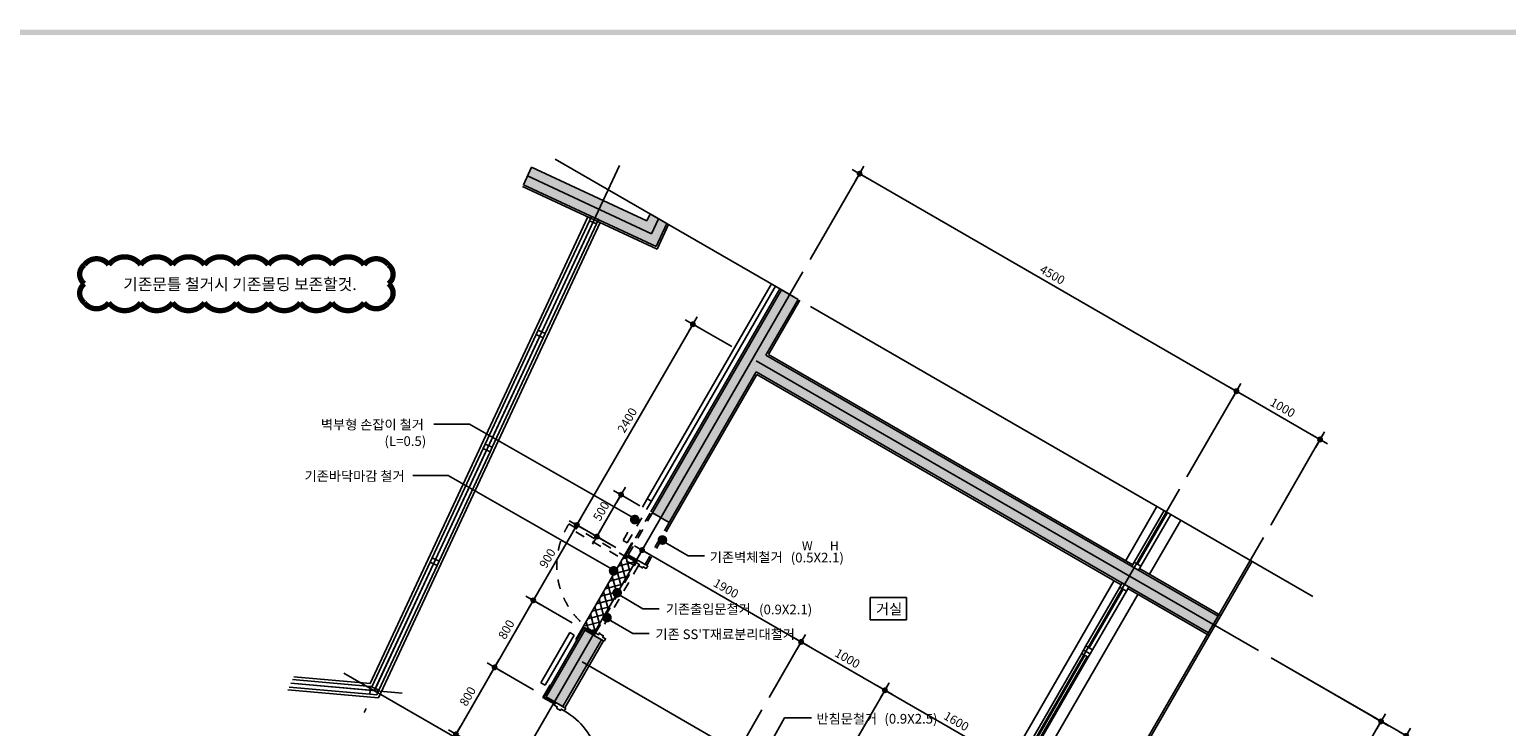
# Model space of a CAD drawing. Units: millimetres. Extents: x 253911 to 1512886, y -216600 to 466969.
# Drawn here: x 469103 to 484377, y -49065 to -41852 of the extents above; entities that cross this region are included whole.
import ezdxf
from ezdxf.enums import TextEntityAlignment as Align

# ---------------------------------------------------------------- set-up
doc = ezdxf.new("R2010")
doc.units = ezdxf.units.MM
doc.header["$LTSCALE"] = 100
doc.linetypes.add('CEN', pattern=[62, 60, -1, 0, -1])
doc.linetypes.add('HIDDEN', pattern=[2, 1, -1])
for name, color, linetype in [('252', 252, 'Continuous'), ('254', 254, 'Continuous'), ('4', 4, 'Continuous'), ('BOX', 4, 'Continuous'), ('CEN', 1, 'CEN'), ('COL', 2, 'Continuous'), ('DIM', 7, 'Continuous'), ('ETC', 6, 'Continuous'), ('HAT', 8, 'Continuous'), ('W', 7, 'Continuous'), ('WID', 4, 'Continuous')]:
    doc.layers.add(name, color=color, linetype=linetype)
doc.styles.add('STYLE2', font='HY울릉도L.TTF', dxfattribs={"height": 800})
doc.styles.add('울릉도', font='HYWULM.TTF')
doc.dimstyles.new('CPDIM1', dxfattribs={"dimtxt": 3, "dimasz": 1, "dimexe": 1.25, "dimexo": 5, "dimgap": 1.5, "dimtad": 1, "dimdec": 0, "dimzin": 1, "dimdsep": 46, "dimtxsty": '울릉도', "dimblk1": 'Z_DOT', "dimblk2": 'Z_DOT', "dimsah": 1, "dimcen": 2.5, "dimclrt": 3, "dimadec": 0, "dimazin": 0, "dimtfac": 1, "dimtdec": 0, "dimtix": 1, "dimtmove": 2, "dimatfit": 3, "dimldrblk": 'Z_DOT', "dimfxl": 0, "dimtolj": 1, "dimtzin": 1, "dimarcsym": 0})

# ---------------------------------------------------------------- blocks, each defined once
blk = doc.blocks.new('da')
at = {"layer": 'BOX', "color": 7}
blk.add_trace([(29.86, 549.11), (29.86, 547.28), (810.08, 549.11), (810.08, 547.28)], dxfattribs=at)
blk = doc.blocks.new('Z_DOT')
at = {"layer": 'DIM', "color": 0}
for p, q in [((-3, 0), (3, 0)), ((0, -3), (0, 3))]:
    blk.add_line(p, q, dxfattribs=at)
for radius in [0.75, 0.375]:
    blk.add_circle((0, 0), radius, dxfattribs=at)
blk = doc.blocks.new('*D191')
at = {"layer": 'Defpoints', "color": 0}
for p in [(481814, -48280), (480014, -51398), (481281, -52129)]:
    blk.add_point(p, dxfattribs=at)
at = {"layer": 'DIM', "color": 0, "lineweight": -2}
for p, q in [((481944, -48355), (483114, -49030)), ((483066, -49037), (481296, -52103)), ((480144, -51473), (481314, -52148))]:
    blk.add_line(p, q, dxfattribs=at)
at = {"layer": 'DIM', "color": 0, "lineweight": -2, "xscale": 30, "yscale": 30, "zscale": 30}
for p, rotation in [((483081, -49012), 60.00000000003008), ((481281, -52129), 240.0000000000301)]:
    blk.add_blockref('Z_DOT', p, dxfattribs=dict(at, rotation=rotation))
at = {"layer": 'DIM', "color": 3, "insert": (482101, -50524), "char_height": 90, "attachment_point": 5, "rotation": 60, "style": '울릉도'}
blk.add_mtext('\\A1;3600', dxfattribs=at)
blk = doc.blocks.new('*D194')
at = {"layer": 'Defpoints', "color": 0}
for p in [(481814, -48280), (477314, -56074), (478841, -56956)]:
    blk.add_point(p, dxfattribs=at)
at = {"layer": 'DIM', "color": 0, "lineweight": -2}
for p, q in [((481944, -48355), (483373, -49180)), ((483326, -49187), (478856, -56930)), ((477444, -56149), (478873, -56974))]:
    blk.add_line(p, q, dxfattribs=at)
at = {"layer": 'DIM', "color": 0, "lineweight": -2, "xscale": 30, "yscale": 30, "zscale": 30}
for p, rotation in [((483341, -49162), 60.00000000003008), ((478841, -56956), 240.0000000000301)]:
    blk.add_blockref('Z_DOT', p, dxfattribs=dict(at, rotation=rotation))
at = {"layer": 'DIM', "color": 3, "insert": (481011, -53013), "char_height": 90, "attachment_point": 5, "rotation": 60, "style": '울릉도'}
blk.add_mtext('\\A1;9000', dxfattribs=at)
blk = doc.blocks.new('*D195')
at = {"layer": 'Defpoints', "color": 0}
for p in [(477100, -44361), (481584, -45595), (480997, -46611)]:
    blk.add_point(p, dxfattribs=at)
at = {"layer": 'DIM', "color": 0, "lineweight": -2}
for p, q in [((477175, -44231), (477706, -43312)), ((477713, -43360), (481558, -45580)), ((481072, -46481), (481603, -45562))]:
    blk.add_line(p, q, dxfattribs=at)
at = {"layer": 'DIM', "color": 0, "lineweight": -2, "xscale": 30, "yscale": 30, "zscale": 30}
for p, rotation in [((477687, -43345), 149.9999999999727), ((481584, -45595), 329.9999999999727)]:
    blk.add_blockref('Z_DOT', p, dxfattribs=dict(at, rotation=rotation))
at = {"layer": 'DIM', "color": 3, "insert": (479681, -44390), "char_height": 90, "attachment_point": 5, "rotation": 330, "style": '울릉도'}
blk.add_mtext('\\A1;4500', dxfattribs=at)
blk = doc.blocks.new('*D196')
at = {"layer": 'Defpoints', "color": 0}
for p in [(482450, -46095), (480997, -46611), (481864, -47111)]:
    blk.add_point(p, dxfattribs=at)
at = {"layer": 'DIM', "color": 0, "lineweight": -2}
for p, q in [((481072, -46481), (481603, -45562)), ((481610, -45610), (482424, -46080)), ((481939, -46981), (482469, -46062))]:
    blk.add_line(p, q, dxfattribs=at)
at = {"layer": 'DIM', "color": 0, "lineweight": -2, "xscale": 30, "yscale": 30, "zscale": 30}
for p, rotation in [((481584, -45595), 149.9999999999727), ((482450, -46095), 329.9999999999727)]:
    blk.add_blockref('Z_DOT', p, dxfattribs=dict(at, rotation=rotation))
at = {"layer": 'DIM', "color": 3, "insert": (482063, -45765), "char_height": 90, "attachment_point": 5, "rotation": 330, "style": '울릉도'}
blk.add_mtext('\\A1;1000', dxfattribs=at)
blk = doc.blocks.new('*D197')
at = {"layer": 'Defpoints', "color": 0}
for p in [(477949, -48690), (476677, -48894), (477543, -49394)]:
    blk.add_point(p, dxfattribs=at)
at = {"layer": 'DIM', "color": 0, "lineweight": -2}
for p, q in [((476752, -48764), (477102, -48158)), ((477109, -48205), (477923, -48675)), ((477618, -49264), (477968, -48658))]:
    blk.add_line(p, q, dxfattribs=at)
at = {"layer": 'DIM', "color": 0, "lineweight": -2, "xscale": 30, "yscale": 30, "zscale": 30}
for p, rotation in [((477083, -48190), 149.9999999999727), ((477949, -48690), 329.9999999999727)]:
    blk.add_blockref('Z_DOT', p, dxfattribs=dict(at, rotation=rotation))
at = {"layer": 'DIM', "color": 3, "insert": (477562, -48361), "char_height": 90, "attachment_point": 5, "rotation": 330, "style": '울릉도'}
blk.add_mtext('\\A1;1000', dxfattribs=at)
blk = doc.blocks.new('*D198')
at = {"layer": 'Defpoints', "color": 0}
for p in [(477543, -49394), (479335, -49490), (478749, -50506)]:
    blk.add_point(p, dxfattribs=at)
at = {"layer": 'DIM', "color": 0, "lineweight": -2}
for p, q in [((477618, -49264), (477968, -48658)), ((477975, -48705), (479309, -49475)), ((478824, -50376), (479354, -49458))]:
    blk.add_line(p, q, dxfattribs=at)
at = {"layer": 'DIM', "color": 0, "lineweight": -2, "xscale": 30, "yscale": 30, "zscale": 30}
for p, rotation in [((477949, -48690), 149.9999999999727), ((479335, -49490), 329.9999999999727)]:
    blk.add_blockref('Z_DOT', p, dxfattribs=dict(at, rotation=rotation))
at = {"layer": 'DIM', "color": 3, "insert": (478688, -49011), "char_height": 90, "attachment_point": 5, "rotation": 330, "style": '울릉도'}
blk.add_mtext('\\A1;1600', dxfattribs=at)
blk = doc.blocks.new('*D199')
at = {"layer": 'Defpoints', "color": 0}
for p in [(475438, -47240), (475032, -47944), (476677, -48894)]:
    blk.add_point(p, dxfattribs=at)
at = {"layer": 'DIM', "color": 0, "lineweight": -2}
for p, q in [((475107, -47814), (475457, -47208)), ((477057, -48175), (475464, -47255)), ((476752, -48764), (477102, -48158))]:
    blk.add_line(p, q, dxfattribs=at)
at = {"layer": 'DIM', "color": 0, "lineweight": -2, "xscale": 30, "yscale": 30, "zscale": 30}
for p, rotation in [((475438, -47240), 150.000000001193), ((477083, -48190), 330.000000001193)]:
    blk.add_blockref('Z_DOT', p, dxfattribs=dict(at, rotation=rotation))
at = {"layer": 'DIM', "color": 3, "insert": (476306, -47636), "char_height": 90, "attachment_point": 5, "rotation": 330, "style": '울릉도'}
blk.add_mtext('\\A1;1900', dxfattribs=at)
blk = doc.blocks.new('*D200')
at = {"layer": 'Defpoints', "color": 0}
for p in [(473913, -48453), (474445, -48760), (474045, -49453)]:
    blk.add_point(p, dxfattribs=at)
at = {"layer": 'DIM', "color": 0, "lineweight": -2}
for p, q in [((473528, -49120), (473898, -48479)), ((474315, -48685), (473881, -48434)), ((473915, -49378), (473481, -49127))]:
    blk.add_line(p, q, dxfattribs=at)
at = {"layer": 'DIM', "color": 0, "lineweight": -2, "xscale": 30, "yscale": 30, "zscale": 30}
for p, rotation in [((473913, -48453), 60.00000000003009), ((473513, -49146), 240.0000000000301)]:
    blk.add_blockref('Z_DOT', p, dxfattribs=dict(at, rotation=rotation))
at = {"layer": 'DIM', "color": 3, "insert": (473634, -48753), "char_height": 90, "attachment_point": 5, "rotation": 60, "style": '울릉도'}
blk.add_mtext('\\A1;800', dxfattribs=at)
blk = doc.blocks.new('*D201')
at = {"layer": 'Defpoints', "color": 0}
for p in [(474313, -47760), (474845, -48067), (474445, -48760)]:
    blk.add_point(p, dxfattribs=at)
at = {"layer": 'DIM', "color": 0, "lineweight": -2}
for p, q in [((473928, -48427), (474298, -47786)), ((474715, -47992), (474281, -47741)), ((474315, -48685), (473881, -48434))]:
    blk.add_line(p, q, dxfattribs=at)
at = {"layer": 'DIM', "color": 0, "lineweight": -2, "xscale": 30, "yscale": 30, "zscale": 30}
for p, rotation in [((474313, -47760), 60.00000000003009), ((473913, -48453), 240.0000000000301)]:
    blk.add_blockref('Z_DOT', p, dxfattribs=dict(at, rotation=rotation))
at = {"layer": 'DIM', "color": 3, "insert": (474034, -48061), "char_height": 90, "attachment_point": 5, "rotation": 60, "style": '울릉도'}
blk.add_mtext('\\A1;800', dxfattribs=at)
blk = doc.blocks.new('*D202')
at = {"layer": 'Defpoints', "color": 0}
for p in [(474763, -46981), (475295, -47288), (474845, -48067)]:
    blk.add_point(p, dxfattribs=at)
at = {"layer": 'DIM', "color": 0, "lineweight": -2}
for p, q in [((474328, -47734), (474748, -47007)), ((475165, -47213), (474731, -46962)), ((474715, -47992), (474281, -47741))]:
    blk.add_line(p, q, dxfattribs=at)
at = {"layer": 'DIM', "color": 0, "lineweight": -2, "xscale": 30, "yscale": 30, "zscale": 30}
for p, rotation in [((474763, -46981), 60.00000000003009), ((474313, -47760), 240.0000000000301)]:
    blk.add_blockref('Z_DOT', p, dxfattribs=dict(at, rotation=rotation))
at = {"layer": 'DIM', "color": 3, "insert": (474459, -47324), "char_height": 90, "attachment_point": 5, "rotation": 60, "style": '울릉도'}
blk.add_mtext('\\A1;900', dxfattribs=at)
blk = doc.blocks.new('*D203')
at = {"layer": 'Defpoints', "color": 0}
for p in [(476495, -45209), (474763, -46981), (475295, -47288)]:
    blk.add_point(p, dxfattribs=at)
at = {"layer": 'DIM', "color": 0, "lineweight": -2}
for p, q in [((476365, -45134), (475931, -44883)), ((475948, -44928), (474778, -46955)), ((475165, -47213), (474731, -46962))]:
    blk.add_line(p, q, dxfattribs=at)
at = {"layer": 'DIM', "color": 0, "lineweight": -2, "xscale": 30, "yscale": 30, "zscale": 30}
for p, rotation in [((475963, -44902), 60.00000000003008), ((474763, -46981), 240.0000000000301)]:
    blk.add_blockref('Z_DOT', p, dxfattribs=dict(at, rotation=rotation))
at = {"layer": 'DIM', "color": 3, "insert": (475284, -45896), "char_height": 90, "attachment_point": 5, "rotation": 60, "style": '울릉도'}
blk.add_mtext('\\A1;2400', dxfattribs=at)
blk = doc.blocks.new('*D210')
at = {"layer": 'Defpoints', "color": 0}
for p in [(475220, -46667), (475545, -46855), (475295, -47288)]:
    blk.add_point(p, dxfattribs=at)
at = {"layer": 'DIM', "color": 0, "lineweight": -2}
for p, q in [((474985, -47074), (475205, -46693)), ((475415, -46780), (475187, -46648)), ((475165, -47213), (474937, -47081))]:
    blk.add_line(p, q, dxfattribs=at)
at = {"layer": 'DIM', "color": 0, "lineweight": -2, "xscale": 30, "yscale": 30, "zscale": 30}
for p, rotation in [((475220, -46667), 60.00000000003009), ((474970, -47100), 240.0000000000301)]:
    blk.add_blockref('Z_DOT', p, dxfattribs=dict(at, rotation=rotation))
at = {"layer": 'DIM', "color": 3, "insert": (475015, -46837), "char_height": 90, "attachment_point": 5, "rotation": 60, "style": '울릉도'}
blk.add_mtext('\\A1;500', dxfattribs=at)

msp = doc.modelspace()

# ---------------------------------------------------------------- hatches: boundary and pattern name
at = {"layer": '254'}
h = msp.add_hatch(color=256, dxfattribs=at)
h.paths.add_polyline_path([(474295.7, -43276.5), (474253.4, -43367.2), (474992.4, -43711.8), (475034.7, -43621.1)])
h.paths.add_polyline_path([(474253.4, -43367.2), (474211.2, -43457.8), (474950.2, -43802.4), (474992.4, -43711.8)])
h.paths.add_polyline_path([(475608.2, -43811), (475521.3, -43760.8), (475487.8, -43832.4), (475034.7, -43621.1), (474992.4, -43711.8), (475536.2, -43965.3)])
h.paths.add_polyline_path([(475695.1, -43861.2), (475608.2, -43811), (475536.2, -43965.3), (474992.4, -43711.8), (474950.2, -43802.4), (474986.4, -43819.3), (475584.6, -44098.2)])
h.paths.add_polyline_path([(476965.4, -44594.5), (476878.8, -44544.5), (475545.1, -46854.6), (475631.7, -46904.6)])
h.paths.add_polyline_path([(477052, -44644.5), (476965.4, -44594.5), (476581.7, -45259.1), (480478.8, -47509.1), (480528.8, -47422.5), (480503.3, -47407.8), (476718.3, -45222.5)])
h.paths.add_polyline_path([(476581.7, -45259.1), (475631.7, -46904.6), (475718.3, -46954.6), (476618.3, -45395.7), (480428.8, -47595.7), (480478.8, -47509.1)])
h.paths.add_polyline_path([(480528.8, -47422.5), (480478.8, -47509.1), (481344.8, -48009.1), (481394.8, -47922.5)])
h.paths.add_polyline_path([(480478.8, -47509.1), (480428.8, -47595.7), (480472.6, -47621), (481294.8, -48095.7), (481344.8, -48009.1)])
h.paths.add_polyline_path([(475018.3, -48167), (474942.1, -48123), (474931.7, -48117), (474781.7, -48376.8), (474868.3, -48426.8)])
h.paths.add_polyline_path([(474931.7, -48117), (474845.1, -48067), (474445.1, -48759.8), (474531.7, -48809.8)])
h.paths.add_polyline_path([(474868.3, -48426.8), (474781.7, -48376.8), (474531.7, -48809.8), (474618.3, -48859.8)])
at = {"layer": 'HAT'}
h = msp.add_hatch(dxfattribs=at)
h.set_pattern_fill('ANSI37', color=256, scale=20, angle=60, style=0)
h.set_pattern_definition([(105, (-94169.51, -51722.31), (-61.33629, -16.4350094), []), (195, (-94169.51, -51722.31), (16.4350094, -61.33629), [])])
h.paths.add_polyline_path([(475348.7, -47394.7), (475236.1, -47329.7), (474840.4, -48015.1, 0.040678), (474946.7, -48090.9), (475170, -47704.3, -0.3003526), (475154.8, -47681.3, -0.6180413), (475194.8, -47661.3)])
h.paths.add_polyline_path([(475254.1, -47298.6), (475236.1, -47329.7), (475348.7, -47394.7), (475366.7, -47363.6)])

# ---------------------------------------------------------------- linework, layer by layer
for p, q in [((473651.4, -45935.8), (473284.5, -45935.8)), ((475341.2, -46902.5), (473651.4, -45935.8)), ((473433, -46466.6), (473066.1, -46466.6)), ((475122.8, -47433.2), (473433, -46466.6)), ((475659.9, -47150.2), (475914.8, -47300)), ((475914.8, -47300), (476083.4, -47300)), ((475192, -47696.1), (475446.8, -47846)), ((475087.1, -47953.7), (475341.9, -48103.6)), ((475446.8, -47846), (475615.4, -47846)), ((475341.9, -48103.6), (475510.5, -48103.6)), ((476708.8, -49339.8), (476909.7, -48974.8)), ((476909.7, -48974.8), (477189.2, -48974.8))]:
    msp.add_line(p, q)
msp.add_lwpolyline([(477797.9, -47960.2), (478171.1, -47960.2), (478171.1, -47731.2), (477797.9, -47731.2)], close=True)
at = {"layer": '252'}
for p, q in [((474211.2, -43457.8), (474295.7, -43276.5)), ((475521.3, -43760.8), (475695.1, -43861.2)), ((476878.8, -44544.5), (477052, -44644.5))]:
    msp.add_line(p, q, dxfattribs=at)
at = {"layer": '4'}
for p, q in [((475594.3, -44124.8), (474202.7, -43475.9)), ((475712.5, -43871.2), (475594.3, -44124.8)), ((475491.2, -46708), (476774.9, -44484.5)), ((475527.8, -46844.6), (476861.5, -44534.5)), ((475534.5, -46733), (476818.2, -44509.5)), ((476745.6, -45215.2), (477069.3, -44654.5)), ((480513.3, -47390.5), (476745.6, -45215.2)), ((476625.6, -45423), (475735.6, -46964.6)), ((480393.3, -47598.3), (476625.6, -45423)), ((475534.5, -46733), (475491.2, -46708)), ((481422.1, -47915.2), (480582.6, -47430.5)), ((481302.1, -48123), (480462.6, -47638.3)), ((481302.1, -48123), (481422.1, -47915.2))]:
    msp.add_line(p, q, dxfattribs=at)
at = {"layer": '4', "linetype": 'HIDDEN'}
for p, q in [((475241.2, -47141), (475491.2, -46708)), ((475284.5, -47166), (475534.5, -46733)), ((475270.3, -47290.6), (475527.8, -46844.6)), ((475735.6, -46964.6), (475485.6, -47397.6)), ((475241.2, -47141), (475284.5, -47166)), ((475384.6, -47356.6), (475270.3, -47290.6))]:
    msp.add_line(p, q, dxfattribs=at)
at = {"layer": '4'}
for points in [[(475331.6, -47164.3), (475256.6, -47294.2), (475375.2, -47362.7), (475380.2, -47354.1), (475270.3, -47290.6), (475340.3, -47169.3)], [(474754.1, -48164.6), (474829.1, -48034.7), (474947.7, -48103.2), (474942.7, -48111.8), (474832.8, -48048.3), (474762.8, -48169.6)], [(474486.7, -48633.7), (474411.7, -48763.6), (474530.3, -48832.1), (474535.3, -48823.5), (474425.4, -48760), (474495.4, -48638.7)]]:
    msp.add_lwpolyline(points, close=True, dxfattribs=at)
at = {"layer": 'CEN'}
for p, q in [((482376, -47718.4), (474539.8, -43194.1)), ((475203.7, -43258.6), (472562.8, -48922)), ((475536.2, -43965.3), (474253.4, -43367.2)), ((475608.2, -43811), (475536.2, -43965.3)), ((477100.4, -44360.7), (471716.7, -53685.5)), ((481814, -48280), (476581.7, -45259.1)), ((480997.5, -46610.7), (475613.8, -55935.5)), ((481863.5, -47110.7), (476479.8, -56435.5)), ((480014, -51397.7), (474781.7, -48376.8)), ((474116.3, -49529.2), (472354.4, -48512)), ((472957.6, -48719), (471804.9, -48618.1)), ((476677.1, -48893.8), (475277.1, -51318.7))]:
    msp.add_line(p, q, dxfattribs=at)
at = {"layer": 'COL'}
for p, q in [((474295.7, -43276.5), (475487.8, -43832.4)), ((475584.6, -44098.2), (474211.2, -43457.8)), ((475521.3, -43760.8), (475487.8, -43832.4)), ((475695.1, -43861.2), (475584.6, -44098.2)), ((476878.8, -44544.5), (475545.1, -46854.6)), ((477052, -44644.5), (476718.3, -45222.5)), ((481394.8, -47922.5), (476718.3, -45222.5)), ((476618.3, -45395.7), (475718.3, -46954.6)), ((481294.8, -48095.7), (476618.3, -45395.7)), ((475718.3, -46954.6), (475545.1, -46854.6)), ((475468.3, -47387.6), (475295.1, -47287.6)), ((481294.8, -48095.7), (481394.8, -47922.5)), ((474845.1, -48067), (474445.1, -48759.8)), ((475018.3, -48167), (474845.1, -48067)), ((475018.3, -48167), (474618.3, -48859.8)), ((474618.3, -48859.8), (474445.1, -48759.8))]:
    msp.add_line(p, q, dxfattribs=at)
at = {"layer": 'COL', "linetype": 'HIDDEN'}
for p, q in [((475545.1, -46854.6), (475295.1, -47287.6)), ((475718.3, -46954.6), (475468.3, -47387.6)), ((475468.3, -47387.6), (475295.1, -47287.6))]:
    msp.add_line(p, q, dxfattribs=at)
at = {"layer": 'DIM', "const_width": 50}
for points in [[(475337, -46923.8, 1), (475387, -46923.8, 1)], [(475622.8, -47135.3, 1), (475672.8, -47135.3, 1)], [(475118.6, -47454.5, 1), (475168.6, -47454.5, 1)], [(475154.8, -47681.3, 1), (475204.8, -47681.3, 1)], [(475049.9, -47938.9, 1), (475099.9, -47938.9, 1)]]:
    msp.add_lwpolyline(points, format="xyb", close=True, dxfattribs=at)
at = {"layer": 'ETC'}
for p, q in [((481422.1, -47915.2), (481745.8, -47354.5)), ((476922.1, -55709.4), (481302.1, -48123))]:
    msp.add_line(p, q, dxfattribs=at)
at = {"layer": 'ETC', "const_width": 55}
msp.add_lwpolyline([(469670.2, -44679.1, 0.5), (469922.1, -44679.1, 0.5), (470252.1, -44679.1, 0.5), (470582.1, -44679.1, 0.5), (470912.1, -44679.1, 0.5), (471242.1, -44679.1, 0.5), (471572.1, -44679.1, 0.5), (471902.1, -44679.1, 0.5), (472232.1, -44679.1, 0.5), (472562.1, -44679.1, 0.5), (472814, -44679.1, 0.5), (472814, -44679.1, 0.5), (472814, -44483, 0.5), (472814, -44287, 0.5), (472814, -44287, 0.5), (472562.1, -44287, 0.5), (472232.1, -44287, 0.5), (471902.1, -44287, 0.5), (471572.1, -44287, 0.5), (471242.1, -44287, 0.5), (470912.1, -44287, 0.5), (470582.1, -44287, 0.5), (470252.1, -44287, 0.5), (469922.1, -44287, 0.5), (469670.2, -44287, 0.5), (469670.2, -44287, 0.5), (469670.2, -44483, 0.5), (469670.2, -44679.1, 0.5)], format="xyb", close=True, dxfattribs=at)
at = {"layer": 'HAT'}
msp.add_line((475256.6, -47294.2), (474829.1, -48034.7), dxfattribs=at)
at = {"layer": 'HAT', "linetype": 'HIDDEN'}
for p, q in [((474957.1, -48097), (475359.1, -47400.7)), ((475400.7, -47400.5), (474995.7, -48102))]:
    msp.add_line(p, q, dxfattribs=at)
at = {"layer": 'W', "color": 4}
for p, q in [((474892.8, -43830.8), (474364.5, -44963.7)), ((474913.9, -43785.5), (474892.8, -43830.8)), ((474892.8, -43830.8), (474965.3, -43864.6)), ((474986.4, -43819.3), (474913.9, -43785.5)), ((474965.3, -43864.6), (474986.4, -43819.3)), ((474929, -43847.7), (474400.8, -44980.6)), ((474965.3, -43864.6), (474437, -44997.5)), ((473815.1, -46141.9), (474343.4, -45009)), ((473851.4, -46158.8), (474379.6, -45025.9)), ((473887.6, -46175.7), (474415.9, -45042.8)), ((474343.4, -45009), (474364.5, -44963.7)), ((474415.9, -45042.8), (474343.4, -45009)), ((474364.5, -44963.7), (474437, -44997.5)), ((474437, -44997.5), (474415.9, -45042.8)), ((473794, -46187.2), (473265.7, -47320.1)), ((473830.2, -46204.1), (473302, -47337)), ((473866.5, -46221), (473338.2, -47353.9)), ((473794, -46187.2), (473815.1, -46141.9)), ((473866.5, -46221), (473794, -46187.2)), ((473815.1, -46141.9), (473887.6, -46175.7)), ((473887.6, -46175.7), (473866.5, -46221)), ((480837, -46829.8), (480528.3, -47364.5)), ((480871.6, -46849.8), (480562.9, -47384.5)), ((480906.3, -46869.8), (480597.6, -47404.5)), ((473244.6, -47365.4), (473265.7, -47320.1)), ((473265.7, -47320.1), (473338.2, -47353.9)), ((473244.6, -47365.4), (472643.6, -48654.2)), ((473280.8, -47382.3), (472679.9, -48671.1)), ((473317.1, -47399.2), (472716.1, -48688)), ((473317.1, -47399.2), (473244.6, -47365.4)), ((473338.2, -47353.9), (473317.1, -47399.2)), ((480503.3, -47407.8), (480528.3, -47364.5)), ((480572.6, -47447.8), (480503.3, -47407.8)), ((480528.3, -47364.5), (480597.6, -47404.5)), ((480597.6, -47404.5), (480572.6, -47447.8)), ((480028.3, -48230.5), (480378.3, -47624.3)), ((480062.9, -48250.5), (480412.9, -47644.3)), ((480403.3, -47581), (480378.3, -47624.3)), ((480378.3, -47624.3), (480447.6, -47664.3)), ((480472.6, -47621), (480403.3, -47581)), ((480447.6, -47664.3), (480472.6, -47621)), ((480097.6, -48270.5), (480447.6, -47664.3)), ((480003.3, -48273.8), (480028.3, -48230.5)), ((480028.3, -48230.5), (480097.6, -48270.5)), ((480003.3, -48273.8), (479980.8, -48312.8)), ((480052.6, -48348.4), (479983.3, -48308.4)), ((480072.6, -48313.8), (480003.3, -48273.8)), ((480072.6, -48313.8), (480003.3, -48273.8)), ((480072.6, -48313.8), (480052.6, -48348.4)), ((480097.6, -48270.5), (480072.6, -48313.8)), ((471786.9, -48656.7), (472621.2, -48729.7)), ((471804.9, -48618.1), (472624.7, -48689.9)), ((471822.9, -48579.5), (472628.2, -48650)), ((472621.2, -48729.7), (472628.2, -48650)), ((472628.2, -48650), (472636.1, -48650.7)), ((472636.1, -48650.7), (472716.1, -48688)), ((472716.1, -48688), (472693.7, -48736)), ((472693.7, -48736), (472621.2, -48729.7))]:
    msp.add_line(p, q, dxfattribs=at)
at = {"layer": 'W', "color": 3}
for p, q in [((479980.8, -48312.8), (478723.3, -50490.8)), ((480052.6, -48348.4), (478792.6, -50530.8))]:
    msp.add_line(p, q, dxfattribs=at)
at = {"layer": 'W'}
for p, q in [((480017.9, -48328.4), (478757.9, -50510.8)), ((480039.6, -48340.9), (479394.6, -49458.1))]:
    msp.add_line(p, q, dxfattribs=at)
at = {"layer": 'WID'}
for p, q in [((474878.3, -43790.9), (472626.6, -48619.7)), ((475005.2, -43850.1), (472712, -48767.8)), ((480762.9, -46787), (480439.2, -47347.7)), ((480686, -47490.2), (481009.7, -46929.5)), ((478574.2, -50578), (480319.2, -47555.5)), ((480566, -47698), (478516, -51248.7)), ((474691.2, -48093.6), (474391.2, -48613.2)), ((474827.8, -48057), (474492.8, -48637.2)), ((474691.2, -48093.6), (474734.5, -48118.6)), ((474734.5, -48118.6), (474434.5, -48638.2)), ((475039.9, -48179.5), (474639.9, -48872.3)), ((472626.6, -48619.7), (471836.4, -48550.6)), ((472712, -48767.8), (471773.4, -48685.6)), ((474391.2, -48613.2), (474434.5, -48638.2))]:
    msp.add_line(p, q, dxfattribs=at)
at = {"layer": 'WID', "linetype": 'HIDDEN'}
msp.add_lwpolyline([(474988.7, -48114.3, -0.4407017), (474681.5, -46968), (475377.1, -47369.6)], format="xyb", dxfattribs=at)
msp.add_lwpolyline([(475377.1, -47369.6), (475359.1, -47400.7), (474662.8, -46998.7)], dxfattribs=at)
at = {"layer": 'WID'}
for points in [[(475496, -47403.6), (475481, -47429.6), (475449.8, -47411.6), (475442.3, -47424.5), (475400.7, -47400.5), (475408.2, -47387.6), (475377.1, -47369.6), (475392.1, -47343.6)], [(475046, -48183), (475061, -48157), (475029.8, -48139), (475037.3, -48126), (474995.7, -48102), (474988.2, -48115), (474957.1, -48097), (474942.1, -48123)], [(474648.6, -48877.3), (474633.6, -48903.3), (474602.4, -48885.3), (474594.9, -48898.3), (474553.3, -48874.3), (474560.8, -48861.3), (474529.7, -48843.3), (474544.7, -48817.3)]]:
    msp.add_lwpolyline(points, close=True, dxfattribs=at)
at = {"layer": 'WID', "linetype": 'Continuous'}
msp.add_lwpolyline([(474633.6, -48903.3, -0.4142136), (474904.5, -49914.2), (474263.6, -49544.2), (474283.6, -49509.5), (474923.5, -49879)], format="xyb", dxfattribs=at)

# ---------------------------------------------------------------- block references
at = {"xscale": 30, "yscale": 30, "zscale": 30}
msp.add_blockref('da', (467379.4, -58325.4), dxfattribs=at)

# ---------------------------------------------------------------- texts
at = {"style": 'STYLE2'}
for s, p in [('W', (477090.3, -47240.8)), ('H', (477379.3, -47240.8))]:
    msp.add_text(s, height=93, dxfattribs=at).set_placement(p)
at = {"layer": 'COL', "style": '울릉도'}
for s, height, p in [('기존문틀 철거시 기존몰딩 보존할것.', 120, (471279.3, -44488.3)), ('벽부형 손잡이 철거', 100, (472648.4, -45941)), ('(L=0.5)', 100, (472989.9, -46111.4)), ('기존바닥마감 철거', 100, (472464.6, -46473.5)), ('기존벽체철거', 100, (476514.8, -47313.7)), ('(0.5X2.1)', 100, (477250, -47317)), ('기존출입문철거', 100, (476123.1, -47850.2)), ('(0.9X2.1)', 100, (476922.6, -47854)), ('거실', 108, (477992.6, -47849.4)), ("기존 SS'T재료분리대철거", 100, (476296.9, -48110.7)), ('반침문철거', 100, (477555.3, -48985)), ('(0.9X2.5)', 100, (478218.5, -48984.6)), ('(0.9X2.5)', 100, (478218.5, -48985.6))]:
    msp.add_text(s, height=height, dxfattribs=at).set_placement(p, align=Align.MIDDLE_CENTER)

# ---------------------------------------------------------------- dimensions: what is measured, and where the dimension line sits
at = {"layer": 'DIM'}
for base, p1, p2, angle, picture, middle in [((481583.9, -45595), (477100.4, -44360.7), (480997.5, -46610.7), 330, '*D195', (479681.3, -44390.5)), ((474763.5, -46980.6), (476495.1, -45209.1), (475295.1, -47287.6), 240, '*D203', (475284, -45895.5)), ((482450, -46095), (480997.5, -46610.7), (481863.5, -47110.7), 330, '*D196', (482062.8, -45765.5)), ((475220, -46666.9), (475295.1, -47287.6), (475545.1, -46854.6), 60, '*D210', (475015.5, -46837.5)), ((474763.5, -46980.6), (474845.1, -48067), (475295.1, -47287.6), 60, '*D202', (474458.9, -47324.4)), ((475437.8, -47240.4), (476677.1, -48893.8), (475031.7, -47943.8), 150, '*D199', (476306.5, -47635.8)), ((474313.5, -47760.1), (474445.1, -48759.8), (474845.1, -48067), 60, '*D201', (474033.9, -48060.6)), ((477949.3, -48690.4), (476677.1, -48893.8), (477543.2, -49393.8), 330, '*D197', (477562.2, -48360.9)), ((473913.5, -48452.9), (474045.1, -49452.6), (474445.1, -48759.8), 60, '*D200', (473633.9, -48753.4)), ((478840.8, -56955.7), (481814, -48280), (477314, -56074.2), 240, '*D194', (481011.3, -53012.7)), ((481281, -52129.2), (481814, -48280), (480014, -51397.7), 240, '*D191', (482101.5, -50524.4)), ((479334.9, -49490.4), (477543.2, -49393.8), (478748.8, -50505.6), 330, '*D198', (478688, -49010.8))]:
    dim = msp.add_linear_dim(base=base, p1=p1, p2=p2, angle=angle, dimstyle='CPDIM1', override={"dimscale": 30}, dxfattribs=at)
    dim.commit()
    dim.dimension.update_dxf_attribs({"geometry": picture, "text_midpoint": middle})

doc.saveas('drawing.dxf')
